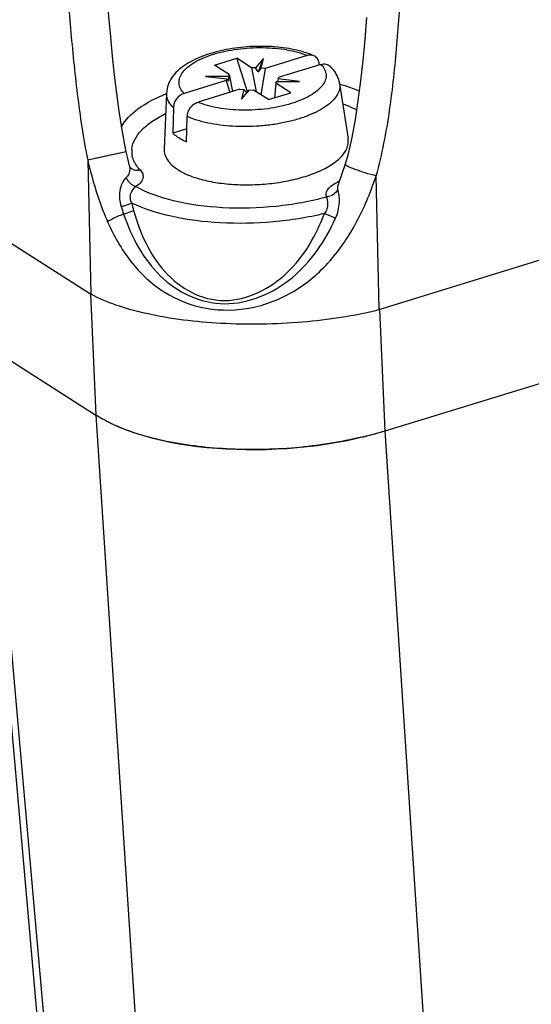
# Model space of a CAD drawing. Units: millimetres. Extents: x 0 to 297, y 0 to 210.
# Drawn here: x 249 to 255, y 86 to 97 of the extents above; entities that cross this region are included whole.
import ezdxf

# ---------------------------------------------------------------- set-up
doc = ezdxf.new("R2010")
doc.units = ezdxf.units.MM
doc.header["$LTSCALE"] = 16.335
for name, color, linetype in [('15416-SCHRAUBE_1', 7, 'CONTINUOUS'), ('1SAM206650_1', 7, 'CONTINUOUS'), ('1SAM206651_1', 7, 'CONTINUOUS')]:
    doc.layers.add(name, color=color, linetype=linetype)

msp = doc.modelspace()

# ---------------------------------------------------------------- linework, layer by layer
at = {"layer": '15416-SCHRAUBE_1', "color": 7, "linetype": 'Continuous'}
for p, q in [((251.16, 96.858), (251.414, 96.937)), ((251.584, 96.828), (251.414, 96.937)), ((251.538, 96.552), (251.414, 96.937)), ((251.721, 96.934), (251.63, 96.826)), ((251.664, 96.784), (251.721, 96.934)), ((251.692, 96.823), (251.721, 96.934)), ((252.217, 96.967), (251.738, 96.82)), ((252.355, 96.86), (252.352, 96.883)), ((251.329, 96.75), (251.16, 96.858)), ((251.63, 96.826), (251.584, 96.828)), ((251.584, 96.828), (251.634, 96.556)), ((251.66, 96.78), (251.63, 96.826)), ((251.66, 96.78), (251.664, 96.784)), ((251.663, 96.78), (251.66, 96.78)), ((251.663, 96.78), (251.692, 96.823)), ((251.664, 96.784), (251.663, 96.78)), ((251.738, 96.82), (251.688, 96.521)), ((251.738, 96.82), (251.692, 96.823)), ((252.374, 96.866), (251.896, 96.719)), ((251.293, 96.683), (250.815, 96.536)), ((251.319, 96.73), (251.058, 96.73)), ((251.058, 96.73), (251.304, 96.703)), ((251.304, 96.703), (251.293, 96.683)), ((251.293, 96.683), (251.335, 96.547)), ((251.304, 96.703), (251.321, 96.675)), ((251.329, 96.75), (251.319, 96.73)), ((251.319, 96.73), (251.321, 96.676)), ((251.32, 96.676), (251.321, 96.676)), ((251.321, 96.676), (251.321, 96.675)), ((251.329, 96.75), (251.365, 96.556)), ((251.86, 96.653), (251.843, 96.487)), ((251.86, 96.653), (251.871, 96.673)), ((252.03, 96.544), (251.86, 96.653)), ((251.871, 96.673), (252.131, 96.672)), ((251.885, 96.7), (251.879, 96.673)), ((251.885, 96.7), (251.896, 96.719)), ((252.131, 96.672), (251.885, 96.7)), ((250.614, 96.54), (250.588, 95.901)), ((251.451, 96.583), (250.973, 96.436)), ((251.451, 96.583), (251.497, 96.58)), ((251.497, 96.58), (251.469, 96.469)), ((251.469, 96.469), (251.559, 96.577)), ((251.53, 96.542), (251.497, 96.58)), ((251.559, 96.577), (251.605, 96.574)), ((251.775, 96.466), (251.605, 96.574)), ((251.775, 96.466), (252.03, 96.544)), ((252.587, 96.649), (252.683, 96.017)), ((250.693, 96.373), (250.685, 96.082)), ((250.843, 95.982), (250.851, 96.272)), ((250.847, 96.132), (250.685, 96.082))]:
    msp.add_line(p, q, dxfattribs=at)
for points, knots in [([(252.294, 96.964), (252.26, 96.98), (252.186, 97.006), (252.069, 97.036), (251.943, 97.058), (251.764, 97.074), (251.534, 97.072), (251.308, 97.041), (251.137, 96.998), (251.019, 96.959), (250.913, 96.911), (250.819, 96.857), (250.738, 96.793), (250.674, 96.72), (250.628, 96.635), (250.616, 96.572), (250.614, 96.54)], [0, 0, 0, 0, 0.058937, 0.122063, 0.189029, 0.259065, 0.404034, 0.547588, 0.615954, 0.680769, 0.741476, 0.797989, 0.850828, 0.90117, 0.950546, 1, 1, 1, 1]), ([(252.294, 96.964), (252.283, 96.969), (252.256, 96.975), (252.23, 96.971), (252.217, 96.967)], [0, 0, 0, 0, 0.483403, 1, 1, 1, 1]), ([(252.352, 96.883), (252.351, 96.892), (252.346, 96.909), (252.334, 96.933), (252.316, 96.952), (252.302, 96.961), (252.294, 96.964)], [0, 0, 0, 0, 0.265186, 0.517194, 0.760093, 1, 1, 1, 1]), ([(252.374, 96.866), (252.384, 96.869), (252.403, 96.873), (252.431, 96.871), (252.458, 96.863), (252.472, 96.852), (252.479, 96.846)], [0, 0, 0, 0, 0.265399, 0.517238, 0.759837, 1, 1, 1, 1]), ([(252.587, 96.649), (252.584, 96.667), (252.574, 96.705), (252.543, 96.774), (252.506, 96.819), (252.479, 96.846)], [0, 0, 0, 0, 0.25064, 0.5004, 1, 1, 1, 1]), ([(250.815, 96.536), (250.798, 96.531), (250.766, 96.515), (250.734, 96.482), (250.714, 96.451), (250.699, 96.418), (250.693, 96.391), (250.693, 96.373)], [0, 0, 0, 0, 0.239339, 0.493688, 0.623349, 0.752172, 1, 1, 1, 1]), ([(250.851, 96.272), (250.851, 96.29), (250.857, 96.317), (250.872, 96.351), (250.892, 96.382), (250.924, 96.414), (250.956, 96.431), (250.973, 96.436)], [0, 0, 0, 0, 0.247834, 0.376656, 0.506317, 0.760662, 1, 1, 1, 1]), ([(250.754, 96.029), (250.748, 96.033), (250.724, 96.049), (250.701, 96.068), (250.685, 96.082)], [0, 0, 0, 0, 0.263571, 1, 1, 1, 1]), ([(250.843, 95.982), (250.835, 95.985), (250.805, 96), (250.775, 96.016), (250.754, 96.029)], [0, 0, 0, 0, 0.262072, 1, 1, 1, 1]), ([(252.588, 95.797), (252.605, 95.814), (252.635, 95.847), (252.669, 95.903), (252.686, 95.96), (252.686, 95.998), (252.683, 96.017)], [0, 0, 0, 0, 0.288461, 0.54476, 0.777581, 1, 1, 1, 1]), ([(250.588, 95.901), (250.587, 95.891), (250.588, 95.87), (250.598, 95.827), (250.624, 95.773), (250.676, 95.716), (250.72, 95.683), (250.745, 95.667)], [0, 0, 0, 0, 0.107417, 0.215918, 0.444951, 0.70331, 1, 1, 1, 1]), ([(252.289, 95.623), (252.319, 95.635), (252.378, 95.659), (252.459, 95.701), (252.529, 95.746), (252.569, 95.78), (252.588, 95.797)], [0, 0, 0, 0, 0.283439, 0.545426, 0.784461, 1, 1, 1, 1]), ([(250.745, 95.667), (250.787, 95.64), (250.887, 95.592), (251.055, 95.542), (251.249, 95.508), (251.459, 95.493), (251.677, 95.496), (251.893, 95.519), (252.098, 95.56), (252.228, 95.6), (252.289, 95.623)], [0, 0, 0, 0, 0.095439, 0.206975, 0.331865, 0.46613, 0.605063, 0.74363, 0.876818, 1, 1, 1, 1])]:
    msp.add_open_spline(points, degree=3, knots=knots, dxfattribs=at)
at = {"layer": '15416-SCHRAUBE_1', "color": 9, "linetype": 'Continuous'}
for points, knots in [([(250.815, 96.536), (250.798, 96.553), (250.777, 96.581), (250.761, 96.623), (250.756, 96.654), (250.757, 96.685), (250.768, 96.729), (250.799, 96.783), (250.859, 96.842), (250.94, 96.896), (251.04, 96.944), (251.156, 96.986), (251.285, 97.019), (251.424, 97.042), (251.567, 97.056), (251.711, 97.059), (251.852, 97.052), (251.985, 97.035), (252.107, 97.007), (252.182, 96.982), (252.217, 96.967)], [0, 0, 0, 0, 0.04002, 0.058186, 0.075734, 0.093254, 0.111342, 0.151084, 0.197951, 0.253019, 0.316165, 0.386502, 0.462636, 0.542848, 0.625207, 0.707682, 0.788235, 0.86492, 0.935986, 1, 1, 1, 1]), ([(252.374, 96.866), (252.391, 96.85), (252.412, 96.822), (252.428, 96.78), (252.433, 96.749), (252.432, 96.717), (252.421, 96.674), (252.39, 96.62), (252.33, 96.561), (252.249, 96.507), (252.149, 96.458), (252.033, 96.417), (251.904, 96.384), (251.766, 96.36), (251.622, 96.347), (251.478, 96.343), (251.337, 96.351), (251.204, 96.368), (251.083, 96.395), (251.007, 96.421), (250.973, 96.436)], [0, 0, 0, 0, 0.04002, 0.058186, 0.075734, 0.093254, 0.111342, 0.151084, 0.197951, 0.253019, 0.316165, 0.386502, 0.462636, 0.542848, 0.625207, 0.707682, 0.788235, 0.86492, 0.935986, 1, 1, 1, 1]), ([(250.693, 96.373), (250.68, 96.385), (250.657, 96.41), (250.631, 96.452), (250.616, 96.496), (250.614, 96.526), (250.614, 96.54)], [0, 0, 0, 0, 0.279108, 0.533264, 0.770135, 1, 1, 1, 1]), ([(252.587, 96.649), (252.588, 96.638), (252.59, 96.616), (252.584, 96.571), (252.56, 96.513), (252.508, 96.449), (252.435, 96.388), (252.343, 96.333), (252.233, 96.283), (252.108, 96.24), (251.971, 96.205), (251.825, 96.179), (251.673, 96.163), (251.52, 96.156), (251.369, 96.159), (251.224, 96.173), (251.087, 96.196), (250.963, 96.228), (250.886, 96.256), (250.851, 96.272)], [0, 0, 0, 0, 0.01666, 0.033543, 0.069569, 0.110914, 0.15898, 0.214141, 0.276072, 0.343986, 0.41677, 0.493092, 0.571477, 0.650366, 0.728184, 0.803395, 0.874567, 0.940437, 1, 1, 1, 1])]:
    msp.add_open_spline(points, degree=3, knots=knots, dxfattribs=at)
at = {"layer": '1SAM206650_1', "color": 7, "linetype": 'Continuous'}
for p, q in [((223.782, 109.468), (249.808, 92.873)), ((253.107, 92.694), (280.871, 101.222)), ((248.599, 92.125), (249.506, 81.867))]:
    msp.add_line(p, q, dxfattribs=at)
at = {"layer": '1SAM206650_1', "color": 9, "linetype": 'Continuous'}
for p, q in [((249.808, 92.873), (250.577, 81.123)), ((253.876, 80.944), (253.107, 92.694)), ((249.596, 81.748), (248.665, 92.272))]:
    msp.add_line(p, q, dxfattribs=at)
at = {"layer": '1SAM206650_1', "color": 7, "linetype": 'Continuous'}
msp.add_arc((251.859, 96.763), 4.256, 283.3822, 287.0473, dxfattribs=at)
for points, knots in [([(249.98, 92.778), (249.965, 92.786), (249.906, 92.815), (249.849, 92.847), (249.808, 92.873)], [0, 0, 0, 0, 0.260531, 1, 1, 1, 1]), ([(252.844, 92.623), (252.594, 92.563), (252.079, 92.483), (251.314, 92.469), (250.603, 92.556), (250.167, 92.689), (249.98, 92.778)], [0, 0, 0, 0, 0.264697, 0.534867, 0.786784, 1, 1, 1, 1])]:
    msp.add_open_spline(points, degree=3, knots=knots, dxfattribs=at)
at = {"layer": '1SAM206651_1', "color": 7, "linetype": 'Continuous'}
for p, q in [((224.855, 110.125), (249.746, 94.255)), ((223.772, 109.474), (249.808, 92.873)), ((278.96, 102.036), (253.045, 94.076)), ((253.107, 92.694), (280.897, 101.23)), ((250.192, 95.71), (250.192, 95.71)), ((250.197, 95.696), (250.198, 95.696)), ((252.649, 95.729), (252.572, 95.5)), ((252.568, 95.492), (252.568, 95.492)), ((252.572, 95.5), (252.572, 95.5))]:
    msp.add_line(p, q, dxfattribs=at)
at = {"layer": '1SAM206651_1', "color": 9, "linetype": 'Continuous'}
for p, q in [((250.155, 95.87), (249.716, 95.777)), ((250.153, 95.869), (250.011, 95.839)), ((250.155, 95.87), (250.153, 95.869)), ((249.716, 95.777), (249.75, 94.252)), ((250.011, 95.839), (249.781, 95.79)), ((253.038, 94.074), (253.004, 95.598)), ((249.746, 94.255), (249.808, 92.873)), ((253.107, 92.694), (253.045, 94.076))]:
    msp.add_line(p, q, dxfattribs=at)
at = {"layer": '1SAM206651_1', "color": 7, "linetype": 'Continuous'}
for points in [[(250.155, 95.87), (250.138, 95.952), (250.104, 96.142), (250.075, 96.335), (250.048, 96.536), (250.023, 96.744), (250, 96.959), (249.978, 97.181), (249.957, 97.411), (249.938, 97.649), (249.922, 97.851)], [(252.894, 97.401), (252.874, 97.151), (252.851, 96.91), (252.825, 96.678), (252.796, 96.455), (252.763, 96.24), (252.724, 96.032), (252.679, 95.832), (252.65, 95.729)], [(250.192, 95.71), (250.172, 95.795), (250.155, 95.87)], [(250.198, 95.696), (250.197, 95.697), (250.195, 95.702), (250.192, 95.71)], [(252.572, 95.5), (252.572, 95.498), (252.568, 95.492)]]:
    msp.add_lwpolyline(points, dxfattribs=at)
at = {"layer": '1SAM206651_1', "color": 9, "linetype": 'Continuous'}
for centre, radius, start, end in [((250.474, 95.877), 0.257, 174.4184, 192.8188), ((250.282, 95.784), 0.123, 247.4283, 259.398), ((252.814, 95.024), 0.562, 114.0963, 116.5475), ((252.694, 95.455), 0.13, 159.8984, 163.7435), ((252.843, 96.087), 2.871, 197.0035, 198.7938), ((252.902, 95.929), 2.76, 193.4598, 195.2258), ((249.931, 88.935), 6.708, 67.1082, 68.2891)]:
    msp.add_arc(centre, radius, start, end, dxfattribs=at)
at = {"layer": '1SAM206651_1', "color": 7, "linetype": 'Continuous'}
for centre, radius, start, end in [((249.782, 94.311), 0.0668, 237.4124, 241.7552), ((253.009, 94.193), 0.123, 283.6776, 287.1)]:
    msp.add_arc(centre, radius, start, end, dxfattribs=at)
msp.add_ellipse((251.846, 93.5), major_axis=(2.396, 0.132), ratio=0.422165, start_param=-2.610051, end_param=-1.039922, dxfattribs=at)
at = {"layer": '1SAM206651_1', "color": 9, "linetype": 'Continuous'}
for points, knots in [([(249.217, 107.479), (249.22, 106.517), (249.23, 105.072), (249.261, 103.142), (249.296, 101.687), (249.344, 100.225), (249.411, 98.754), (249.493, 97.52), (249.592, 96.525), (249.665, 96.025), (249.716, 95.777)], [0, 0, 0, 0, 0.246154, 0.369798, 0.493915, 0.618629, 0.744149, 0.870905, 0.935038, 1, 1, 1, 1]), ([(253.004, 95.598), (253.072, 95.842), (253.167, 96.339), (253.269, 97.335), (253.332, 98.575), (253.355, 100.057), (253.346, 101.532), (253.315, 103.002), (253.25, 104.956), (253.178, 106.418), (253.126, 107.392)], [0, 0, 0, 0, 0.064376, 0.127968, 0.254041, 0.379289, 0.504026, 0.628399, 0.752488, 1, 1, 1, 1]), ([(252.587, 96.643), (252.607, 96.638), (252.683, 96.615), (252.758, 96.587), (252.812, 96.564)], [0, 0, 0, 0, 0.262636, 1, 1, 1, 1]), ([(250.099, 96.153), (250.143, 96.235), (250.305, 96.392), (250.5, 96.489), (250.615, 96.535)], [0, 0, 0, 0, 0.429267, 1, 1, 1, 1]), ([(252.623, 96.417), (252.638, 96.412), (252.691, 96.391), (252.743, 96.368), (252.78, 96.348)], [0, 0, 0, 0, 0.262348, 1, 1, 1, 1]), ([(250.218, 95.902), (250.226, 95.982), (250.303, 96.103), (250.451, 96.223), (250.549, 96.279), (250.603, 96.306)], [0, 0, 0, 0, 0.416427, 0.68569, 1, 1, 1, 1]), ([(249.716, 95.777), (249.73, 95.716), (249.79, 95.478), (249.868, 95.243), (249.943, 95.074)], [0, 0, 0, 0, 0.251415, 1, 1, 1, 1]), ([(250.255, 95.741), (250.251, 95.747), (250.238, 95.773), (250.228, 95.8), (250.224, 95.82)], [0, 0, 0, 0, 0.258235, 1, 1, 1, 1]), ([(250.313, 95.664), (250.307, 95.67), (250.286, 95.694), (250.267, 95.72), (250.255, 95.741)], [0, 0, 0, 0, 0.261876, 1, 1, 1, 1]), ([(250.313, 95.664), (250.326, 95.651), (250.347, 95.622), (250.351, 95.541), (250.298, 95.496), (250.262, 95.475)], [0, 0, 0, 0, 0.238365, 0.452062, 1, 1, 1, 1]), ([(253.004, 95.598), (252.962, 95.607), (252.898, 95.624), (252.817, 95.65), (252.761, 95.67), (252.717, 95.687), (252.681, 95.703), (252.662, 95.714), (252.648, 95.725), (252.649, 95.729)], [0, 0, 0, 0, 0.337238, 0.516088, 0.674537, 0.799592, 0.896805, 0.967529, 1, 1, 1, 1]), ([(249.943, 95.074), (250.014, 94.914), (250.185, 94.609), (250.569, 94.246), (251.065, 94.055), (251.603, 94.067), (252.108, 94.274), (252.516, 94.637), (252.811, 95.094), (252.946, 95.428), (253.004, 95.598)], [0, 0, 0, 0, 0.124044, 0.245326, 0.366832, 0.491266, 0.61794, 0.745281, 0.872735, 1, 1, 1, 1]), ([(250.154, 95.577), (250.133, 95.56), (250.103, 95.511), (250.069, 95.399), (250.079, 95.305), (250.097, 95.248)], [0, 0, 0, 0, 0.225177, 0.479699, 1, 1, 1, 1]), ([(250.189, 95.63), (250.188, 95.625), (250.179, 95.605), (250.166, 95.588), (250.154, 95.577)], [0, 0, 0, 0, 0.236685, 1, 1, 1, 1]), ([(250.154, 95.577), (250.159, 95.564), (250.184, 95.521), (250.226, 95.485), (250.262, 95.475)], [0, 0, 0, 0, 0.268057, 1, 1, 1, 1]), ([(250.218, 95.287), (250.209, 95.304), (250.198, 95.34), (250.207, 95.411), (250.239, 95.452), (250.262, 95.475)], [0, 0, 0, 0, 0.276443, 0.536696, 1, 1, 1, 1]), ([(252.442, 95.357), (252.252, 95.304), (251.857, 95.234), (251.268, 95.218), (250.725, 95.289), (250.396, 95.399), (250.262, 95.475)], [0, 0, 0, 0, 0.264733, 0.538595, 0.792009, 1, 1, 1, 1]), ([(252.442, 95.357), (252.435, 95.37), (252.43, 95.404), (252.456, 95.451), (252.501, 95.493), (252.541, 95.516), (252.563, 95.527)], [0, 0, 0, 0, 0.195047, 0.409712, 0.676254, 1, 1, 1, 1]), ([(252.567, 95.446), (252.556, 95.422), (252.519, 95.38), (252.468, 95.36), (252.442, 95.357)], [0, 0, 0, 0, 0.495585, 1, 1, 1, 1]), ([(252.541, 95.115), (252.566, 95.171), (252.588, 95.26), (252.583, 95.373), (252.572, 95.424), (252.567, 95.446)], [0, 0, 0, 0, 0.541575, 0.797925, 1, 1, 1, 1]), ([(252.442, 95.357), (252.44, 95.345), (252.446, 95.317), (252.452, 95.272), (252.445, 95.217), (252.425, 95.183), (252.413, 95.168)], [0, 0, 0, 0, 0.181282, 0.422461, 0.696048, 1, 1, 1, 1]), ([(250.097, 95.248), (250.109, 95.251), (250.149, 95.262), (250.19, 95.274), (250.218, 95.287)], [0, 0, 0, 0, 0.278922, 1, 1, 1, 1]), ([(250.125, 95.162), (250.136, 95.166), (250.174, 95.178), (250.213, 95.191), (250.239, 95.204)], [0, 0, 0, 0, 0.278705, 1, 1, 1, 1]), ([(251.226, 95.062), (251.039, 95.072), (250.694, 95.115), (250.36, 95.218), (250.218, 95.287)], [0, 0, 0, 0, 0.542372, 1, 1, 1, 1]), ([(250.239, 95.204), (250.274, 95.077), (250.362, 94.828), (250.577, 94.496), (250.885, 94.247), (251.277, 94.142), (251.67, 94.248), (252.001, 94.48), (252.253, 94.798), (252.364, 95.043), (252.413, 95.168)], [0, 0, 0, 0, 0.125689, 0.249301, 0.371469, 0.49422, 0.619136, 0.745642, 0.872732, 1, 1, 1, 1]), ([(250.125, 95.162), (250.107, 95.155), (250.045, 95.129), (249.984, 95.1), (249.943, 95.074)], [0, 0, 0, 0, 0.283894, 1, 1, 1, 1]), ([(250.125, 95.162), (250.17, 95.031), (250.279, 94.777), (250.527, 94.445), (250.867, 94.206), (251.278, 94.11), (251.694, 94.201), (252.058, 94.422), (252.345, 94.738), (252.483, 94.987), (252.541, 95.115)], [0, 0, 0, 0, 0.125347, 0.24843, 0.370247, 0.493174, 0.618422, 0.745184, 0.872515, 1, 1, 1, 1]), ([(252.413, 95.168), (252.222, 95.121), (251.827, 95.059), (251.427, 95.051), (251.226, 95.062)], [0, 0, 0, 0, 0.494493, 1, 1, 1, 1])]:
    msp.add_open_spline(points, degree=3, knots=knots, dxfattribs=at)
for points in [[(250.192, 95.71), (250.198, 95.684), (250.198, 95.655), (250.189, 95.63)], [(250.198, 95.696), (250.208, 95.685), (250.221, 95.676), (250.235, 95.671)], [(250.26, 95.663), (250.277, 95.66), (250.296, 95.661), (250.313, 95.664)], [(252.567, 95.446), (252.564, 95.461), (252.565, 95.477), (252.569, 95.491)]]:
    msp.add_open_spline(points, degree=3, dxfattribs=at)
at = {"layer": '1SAM206651_1', "color": 7, "linetype": 'Continuous'}
msp.add_open_spline([(249.75, 94.252), (249.841, 94.203), (250.05, 94.117), (250.542, 93.984), (251.258, 93.899), (252.15, 93.914), (252.751, 94.004), (253.038, 94.074)], degree=3, knots=[0, 0, 0, 0, 0.092479, 0.201486, 0.456918, 0.735309, 1, 1, 1, 1], dxfattribs=at)

doc.saveas('drawing.dxf')
